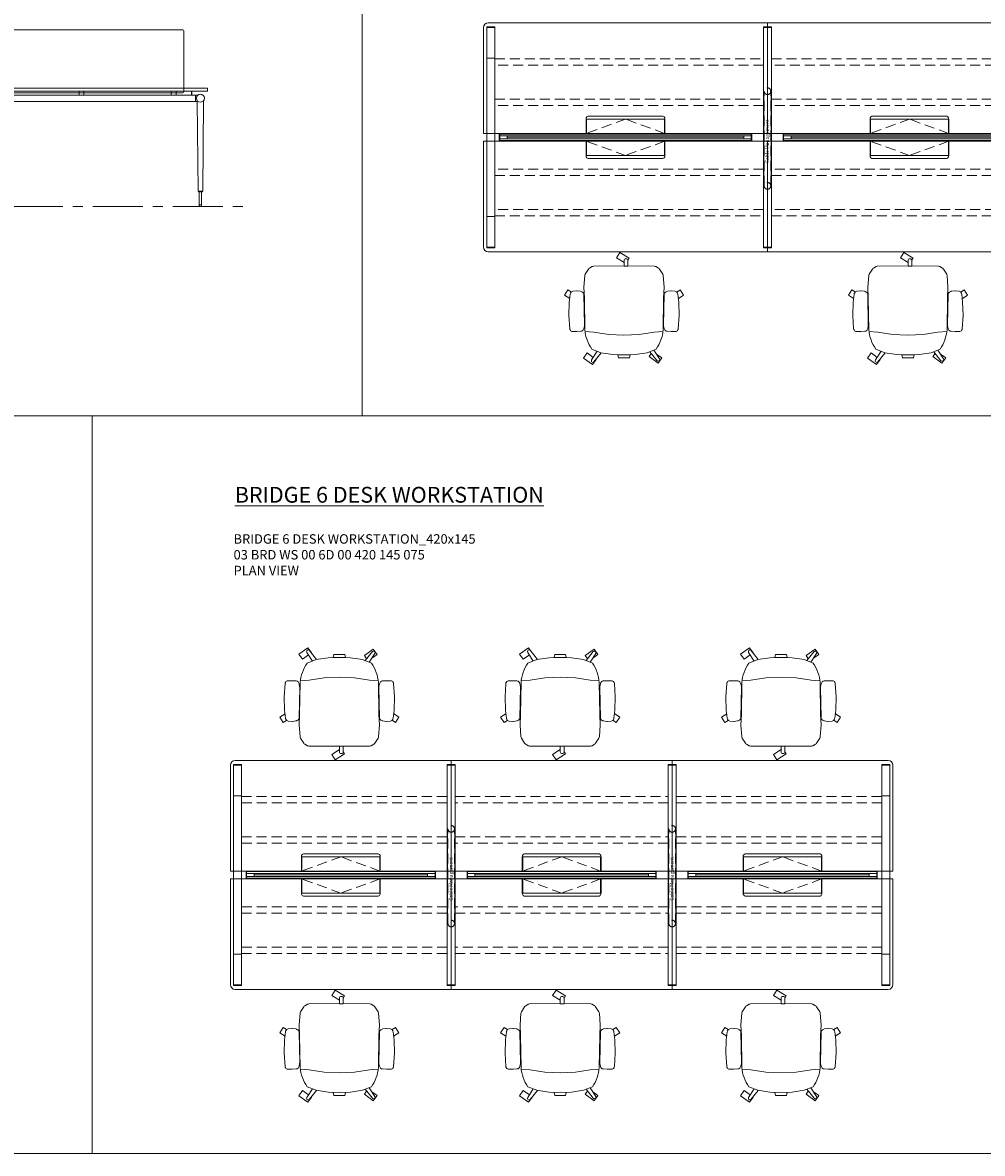
# Model space of a CAD drawing. Units: millimetres. Extents: x 3389 to 38715, y -5617 to 2137.
# Drawn here: x 12370 to 12978, y -3961 to -3245 of the extents above; entities that cross this region are included whole.
import ezdxf

# ---------------------------------------------------------------- set-up
doc = ezdxf.new("R2010")
doc.units = ezdxf.units.MM
doc.linetypes.add('CENTER', pattern=[50.8, 31.75, -6.35, 6.35, -6.35])
doc.linetypes.add('HIDDEN', pattern=[9.525, 6.35, -3.175])
for name, color, linetype, lineweight in [('Düz_Çizgi_Addo', 7, 'Continuous', 20), ('Eksen_Addo', 1, 'CENTER', 5), ('Kesik_Çizgi_Addo', 7, 'HIDDEN', 5), ('Referans_Addo', 5, 'Continuous', 5), ('Yazı_Addo', 3, 'Continuous', 5), ('Yazı_Block_Addo', 7, 'Continuous', 5)]:
    doc.layers.add(name, color=color, linetype=linetype, lineweight=lineweight)
doc.styles.get("Standard").update_dxf_attribs({"font": 'arial.ttf'})

# ---------------------------------------------------------------- blocks, each defined once
blk = doc.blocks.new('O-Live_Addo')
at = {"layer": 'Düz_Çizgi_Addo'}
for p, q in [((-21.31, 58.85), (-17.73, 53.26)), ((-20.76, 60.19), (-21.03, 60.02)), ((-15.12, 54.28), (-19.67, 59.99)), ((15.65, 54.97), (20.32, 60.82)), ((21.8, 59.44), (18.33, 54.02)), ((21.4, 61.02), (21.43, 61.01)), ((-8.36, 43.31), (-17.78, 41.87)), ((1.27, 43.79), (-8.36, 43.31)), ((1.27, 43.79), (10.9, 43.31)), ((10.9, 43.31), (20.32, 41.87)), ((-17.78, 41.87), (-23.42, 41.46)), ((20.32, 41.87), (25.96, 41.46))]:
    blk.add_line(p, q, dxfattribs=at)
blk.add_lwpolyline([(-2.6, 56.27), (-2.2, 58.18), (1.27, 58.11), (4.74, 58.18), (5.14, 56.27), (1.27, 56.19), (-2.6, 56.27), (-5.87, 55.98), (-13.46, 54.92), (-19.13, 52.71, 0.129038), (-23.54, 40.43), (-23.86, 20.41), (-24.11, 13.39), (-23.58, 6.11, 0.123303), (-23.28, 5.19), (-21.24, 1.96, 0.122815), (-20.54, 1.29), (-18.96, 0.38, 0.127962), (-18.14, 0.16), (1.27, -0.02), (20.68, 0.16, 0.127962), (21.49, 0.38), (23.08, 1.29, 0.122815), (23.78, 1.96), (25.82, 5.19, 0.123303), (26.12, 6.11), (26.65, 13.39), (26.4, 20.41), (26.08, 40.43, 0.129038), (21.66, 52.71), (16, 54.92), (8.4, 55.98), (5.14, 56.27)], format="xyb", dxfattribs=at)
for points in [[(-19.43, 55.91), (-22.66, 58.23), (-20.29, 61.52), (-14.6, 57.44), (-16.04, 55.43)], [(18.99, 59.16), (18.94, 59.2), (21.3, 62.49), (27, 58.41), (24.64, 55.11), (20.79, 57.87)], [(-33.15, 20.69), (-36.49, 18.55), (-34.3, 15.14), (-32.22, 16.47)], [(35.68, 20.62), (39.02, 18.48), (36.83, 15.06), (34.7, 16.43)], [(1.19, -2.13), (6.06, -5.25), (3.87, -8.66), (-2.04, -4.88), (-1.19, -3.56)]]:
    blk.add_lwpolyline(points, dxfattribs=at)
for points in [[(-24.22, 17.99, -0.258394), (-25.04, 16.58), (-25.56, 16.27, -0.105055), (-26.22, 16.04), (-28.36, 15.78, -0.049513), (-28.69, 15.77), (-31.12, 15.96, -0.15049), (-32.04, 16.32), (-32.27, 16.51), (-32.62, 17.15, -0.096943), (-32.81, 17.76), (-33.41, 22.97), (-33.65, 31.42), (-33.14, 39.78, -0.115041), (-32.92, 40.51), (-32.62, 41.03), (-31.72, 41.44), (-28.6, 41.49), (-26.1, 41.39, -0.211678), (-24.88, 40.79), (-24.58, 40.43, -0.129199), (-24.21, 39.66), (-23.87, 37.84, -0.051041), (-23.84, 37.5)], [(26.76, 17.99, 0.258394), (27.58, 16.58), (28.1, 16.27, 0.105055), (28.76, 16.04), (30.9, 15.78, 0.049513), (31.23, 15.77), (33.66, 15.96, 0.15049), (34.58, 16.32), (34.81, 16.51), (35.16, 17.15, 0.096943), (35.35, 17.76), (35.95, 22.97), (36.19, 31.42), (35.68, 39.78, 0.115041), (35.46, 40.51), (35.16, 41.03), (34.26, 41.44), (31.14, 41.49), (28.64, 41.39, 0.211678), (27.42, 40.79), (27.12, 40.43, 0.129199), (26.75, 39.66), (26.41, 37.84, 0.051041), (26.38, 37.5)], [(0.07, -4.63), (-0.07, -4.63, -0.414214), (-1.19, -3.51), (-1.19, 0), (1.19, 0), (1.19, -3.51, -0.414214)]]:
    blk.add_lwpolyline(points, format="xyb", close=True, dxfattribs=at)
for centre, radius, start, end in [((-20.6, 59.3), 0.84, 120.64666, 212.61889), ((-20.33, 59.46), 0.84, 38.57216, 120.64666), ((20.97, 60.3), 0.84, 59.35334, 141.42784), ((20.86, 60.05), 1.12, 327.38111, 59.35334)]:
    blk.add_arc(centre, radius, start, end, dxfattribs=at)
blk = doc.blocks.new('Cable Management')
at = {"layer": 'Yazı_Block_Addo', "insert": (0, 0), "char_height": 2.25, "width": 82.4181, "attachment_point": 1, "rotation": 270}
blk.add_mtext('{\\fCentury Gothic|b0|i0|c162|p34;Cable Management}', dxfattribs=at)
blk = doc.blocks.new('03 BRD WS 00 4D 00 320 145 075_Front')
at = {"layer": 'Düz_Çizgi_Addo'}
for p, q in [((-152.4, -4.35), (-153.87, -4.35)), ((-152.4, -8.35), (-152.4, -4.35)), ((-3.05, -4.35), (-152.4, -4.35)), ((-150, -4.35), (-150, -1.8)), ((-150, -1.8), (-149.75, -1.8)), ((-149.75, -1.8), (-149.75, -4.35)), ((-143, -1.8), (-143, -4.35)), ((-140, -1.8), (-140, -4.35)), ((-81.5, -1.8), (-81.5, -4.35)), ((-78.5, -1.8), (-78.5, -4.35)), ((-23, -1.8), (-23, -4.35)), ((-20, -1.8), (-20, -4.35)), ((-10.25, -1.8), (-10.25, -4.35)), ((-10, -1.8), (-10.25, -1.8)), ((-10, -4.35), (-10, -1.8)), ((-3.05, -8.35), (-3.05, -4.35)), ((-3.05, -4.35), (-1.58, -4.35)), ((3.05, -4.35), (1.58, -4.35)), ((152.4, -4.35), (3.05, -4.35)), ((3.05, -8.35), (3.05, -4.35)), ((10, -4.35), (10, -1.8)), ((10, -1.8), (10.25, -1.8)), ((10.25, -1.8), (10.25, -4.35)), ((17, -1.8), (17, -4.35)), ((20, -1.8), (20, -4.35)), ((78.5, -1.8), (78.5, -4.35)), ((81.5, -1.8), (81.5, -4.35)), ((137, -1.8), (137, -4.35)), ((140, -1.8), (140, -4.35)), ((149.75, -1.8), (149.75, -4.35)), ((150, -1.8), (149.75, -1.8)), ((150, -4.35), (150, -1.8)), ((152.4, -8.35), (152.4, -4.35)), ((152.4, -4.35), (153.87, -4.35)), ((-156.96, -65.24), (-157.45, -8.24)), ((-153.45, -8.24), (-153.95, -65.24)), ((-152.4, -8.35), (-153.45, -8.35)), ((-3.05, -8.35), (-152.4, -8.35)), ((-3.05, -8.35), (-2.1, -8.35)), ((-2.3, -9.95), (-2.3, -74)), ((-2.1, -9.95), (-2.3, -9.95)), ((-2.1, -7.8), (-2.1, -74)), ((-2.1, -74), (-2.1, -9.95)), ((2.1, -74), (2.1, -7.81)), ((3.05, -8.35), (2.1, -8.35)), ((2.1, -9.95), (2.3, -9.95)), ((2.1, -74), (2.1, -9.95)), ((2.3, -9.95), (2.3, -74)), ((152.4, -8.35), (3.05, -8.35)), ((152.4, -8.35), (153.45, -8.35)), ((153.45, -8.24), (153.95, -65.24)), ((156.96, -65.24), (157.45, -8.24)), ((-2.1, -14.45), (-2.1, -21.11)), ((2.1, -14.45), (2.1, -21.11)), ((-156.76, -65.64), (-156.96, -65.24)), ((-156.96, -65.24), (-153.95, -65.24)), ((-153.95, -65.24), (-156.96, -65.24)), ((-154.15, -65.64), (-156.76, -65.64)), ((-156.25, -65.64), (-154.65, -65.64)), ((-156.25, -74), (-156.25, -65.64)), ((-154.65, -65.64), (-154.65, -74)), ((-153.95, -65.24), (-154.15, -65.64)), ((153.95, -65.24), (154.15, -65.64)), ((156.96, -65.24), (153.95, -65.24)), ((153.95, -65.24), (156.96, -65.24)), ((154.15, -65.64), (156.76, -65.64)), ((156.25, -65.64), (154.65, -65.64)), ((154.65, -65.64), (154.65, -74)), ((156.25, -74), (156.25, -65.64)), ((156.76, -65.64), (156.96, -65.24)), ((-154.65, -74), (-156.25, -74)), ((-156.25, -74), (-156.25, -74.2)), ((-154.65, -74), (-156.25, -74)), ((-154.65, -74.2), (-154.65, -74)), ((-2.75, -74.8), (-2.75, -74.5)), ((2.75, -74.8), (-2.75, -74.8)), ((-2.75, -74.8), (2.75, -74.8)), ((-2.75, -75), (-2.75, -74.8)), ((2.75, -75), (-2.75, -75)), ((-2.3, -74), (-2.1, -74)), ((-2.25, -74), (2.25, -74)), ((-2.1, -74), (2.1, -74)), ((2.3, -74), (2.1, -74)), ((2.75, -74.5), (2.75, -74.8)), ((2.75, -74.8), (2.75, -75)), ((154.65, -74.2), (154.65, -74)), ((154.65, -74), (156.25, -74)), ((154.65, -74), (156.25, -74)), ((156.25, -74), (156.25, -74.2))]:
    blk.add_line(p, q, dxfattribs=at)
for points in [[(-144, -3), (-16, -3, 0.414214), (-15, -2), (-15, 36, 0.414214), (-16, 37), (-144, 37, 0.414214), (-145, 36), (-145, -2, 0.414214)], [(16, -3), (144, -3, 0.414214), (145, -2), (145, 36, 0.414214), (144, 37), (16, 37, 0.414214), (15, 36), (15, -2, 0.414214)]]:
    blk.add_lwpolyline(points, format="xyb", close=True, dxfattribs=at)
for points in [[(-160, -1.8), (0, -1.8), (0, 0), (-160, 0)], [(0, -1.8), (160, -1.8), (160, 0), (0, 0)]]:
    blk.add_lwpolyline(points, close=True, dxfattribs=at)
for centre, major_axis, ratio, start_param, end_param in [((-155.45, -6.35), (-1.8, 1.8), 1, 3.926991, 10.210176), ((0, -6.35), (1.8, 1.8), 1, 5.497787, 11.780972), ((-158.45, -8.25), (0.707, 0.707), 1, 5.506342, 6.063683), ((-152.45, -8.25), (0.707, 0.707), 1, 1.790272, 2.347514), ((-155.45, -74.2), (-0.566, 0.566), 0.999996, 0.785392, 3.926993), ((-2.25, -74.5), (0.354, 0.354), 1, 0.785398, 2.356194), ((2.25, -74.5), (0.354, 0.354), 1, 5.497787, 7.068583)]:
    blk.add_ellipse(centre, major_axis=major_axis, ratio=ratio, start_param=start_param, end_param=end_param, dxfattribs=at)
at = {"layer": 'Düz_Çizgi_Addo', "extrusion": (0, 0, -1)}
for centre, major_axis, ratio, start_param, end_param in [((155.45, -6.35), (1.8, 1.8), 1, 3.926991, 10.210176), ((152.45, -8.25), (-0.707, 0.707), 1, 1.790272, 2.347514), ((158.45, -8.25), (-0.707, 0.707), 1, 5.506342, 6.063683), ((155.45, -74.2), (0.566, 0.566), 0.999996, 0.785392, 3.926993)]:
    blk.add_ellipse(centre, major_axis=major_axis, ratio=ratio, start_param=start_param, end_param=end_param, dxfattribs=at)
at = {"rotation": 180}
blk.add_blockref('Cable Management', (-1.26, -57.32), dxfattribs=at)
blk = doc.blocks.new('03 BRD WS 00 4D 00 360 145 075_Plan')
at = {"layer": 'Düz_Çizgi_Addo'}
for p, q in [((-177, 0), (0, 0)), ((0, -70), (0, 0)), ((0, 0), (177, 0)), ((-180, -70), (-180, -3)), ((-178, -22.4), (-178, -2.4)), ((-172.9, -2.4), (-178, -2.4)), ((-172.9, -2.9), (-178, -2.9)), ((-172.9, -22.4), (-172.9, -2.4)), ((-2.55, -2.4), (2.55, -2.4)), ((-2.55, -142.6), (-2.55, -2.4)), ((-2.55, -2.9), (2.55, -2.9)), ((2.55, -2.4), (2.55, -142.6)), ((172.9, -22.4), (172.9, -2.4)), ((172.9, -2.4), (178, -2.4)), ((172.9, -2.9), (178, -2.9)), ((178, -22.4), (178, -2.4)), ((180, -70), (180, -3)), ((-178, -22.4), (-172.9, -22.4)), ((-178, -22.4), (-178, -122.6)), ((-177.94, -22.4), (-172.95, -22.4)), ((-172.9, -122.6), (-172.9, -22.4)), ((178, -22.4), (172.9, -22.4)), ((172.9, -122.6), (172.9, -22.4)), ((177.94, -22.4), (172.95, -22.4)), ((178, -22.4), (178, -122.6)), ((-115, -70), (-180, -70)), ((-10, -70.4), (-170, -70.4)), ((-170, -74.6), (-170, -70.4)), ((-169.75, -74.6), (-169.75, -70.4)), ((-169.75, -71.5), (-10.25, -71.5)), ((-165, -73.5), (-165, -71.5)), ((-65.3, -70), (-114.7, -70)), ((-65.3, -70), (-114.7, -70)), ((0, -70), (-65, -70)), ((-15, -73.5), (-15, -71.5)), ((-10.25, -74.6), (-10.25, -70.4)), ((-10, -74.6), (-10, -70.4)), ((65, -70), (0, -70)), ((170, -70.4), (10, -70.4)), ((10, -74.6), (10, -70.4)), ((10.25, -74.6), (10.25, -70.4)), ((10.25, -71.5), (169.75, -71.5)), ((15, -73.5), (15, -71.5)), ((114.7, -70), (65.3, -70)), ((114.7, -70), (65.3, -70)), ((180, -70), (115, -70)), ((165, -73.5), (165, -71.5)), ((169.75, -74.6), (169.75, -70.4)), ((170, -74.6), (170, -70.4)), ((-180, -75), (-180, -142)), ((-115, -75), (-180, -75)), ((-10, -74.6), (-170, -74.6)), ((-10.25, -73.5), (-169.75, -73.5)), ((-165, -72.5), (-15, -72.5)), ((-65.3, -75), (-114.7, -75)), ((0, -75), (-65, -75)), ((0, -75), (0, -145)), ((65, -75), (0, -75)), ((170, -74.6), (10, -74.6)), ((169.75, -73.5), (10.25, -73.5)), ((15, -72.5), (165, -72.5)), ((114.7, -75), (65.3, -75)), ((180, -75), (115, -75)), ((180, -75), (180, -142)), ((-178, -122.6), (-172.9, -122.6)), ((-178, -122.6), (-178, -142.6)), ((-177.94, -122.6), (-172.95, -122.6)), ((-172.9, -122.6), (-172.9, -142.6)), ((178, -122.6), (172.9, -122.6)), ((172.9, -122.6), (172.9, -142.6)), ((177.94, -122.6), (172.95, -122.6)), ((178, -122.6), (178, -142.6)), ((-172.9, -142.1), (-178, -142.1)), ((-172.9, -142.6), (-178, -142.6)), ((-2.55, -142.1), (2.55, -142.1)), ((-2.55, -142.6), (2.55, -142.6)), ((172.9, -142.1), (178, -142.1)), ((172.9, -142.6), (178, -142.6)), ((-177, -145), (0, -145)), ((0, -145), (177, -145))]:
    blk.add_line(p, q, dxfattribs=at)
for points in [[(-65, -70), (-65, -61, 0.414214), (-67, -59), (-113, -59, 0.414214), (-115, -61), (-115, -70)], [(115, -70), (115, -61, 0.414214), (113, -59), (67, -59, 0.414214), (65, -61), (65, -70)], [(-65, -75), (-65, -84, -0.414214), (-67, -86), (-113, -86, -0.414214), (-115, -84), (-115, -75)], [(115, -75), (115, -84, -0.414214), (113, -86), (67, -86, -0.414214), (65, -84), (65, -75)]]:
    blk.add_lwpolyline(points, format="xyb", dxfattribs=at)
for points in [[(-114.7, -70), (-114.7, -61), (-65.3, -61), (-65.3, -70)], [(65.3, -70), (65.3, -61), (114.7, -61), (114.7, -70)], [(-114.7, -75), (-114.7, -84), (-65.3, -84), (-65.3, -75)], [(65.3, -75), (65.3, -84), (114.7, -84), (114.7, -75)]]:
    blk.add_lwpolyline(points, dxfattribs=at)
at = {"layer": 'Düz_Çizgi_Addo', "extrusion": (0, 0, -1)}
for centre, major_axis in [((-177, -3), (-2.12, 2.12)), ((177, -142), (2.12, -2.12))]:
    blk.add_ellipse(centre, major_axis=major_axis, ratio=1, start_param=5.497787, end_param=7.068583, dxfattribs=at)
at = {"layer": 'Düz_Çizgi_Addo'}
for centre, major_axis in [((177, -3), (2.12, 2.12)), ((-177, -142), (-2.12, -2.12))]:
    blk.add_ellipse(centre, major_axis=major_axis, ratio=1, start_param=5.497787, end_param=7.068583, dxfattribs=at)
at = {"layer": 'Kesik_Çizgi_Addo'}
for p, q in [((-172.9, -22.7), (-2.55, -22.7)), ((-2.55, -26.7), (-172.9, -26.7)), ((2.55, -22.7), (172.9, -22.7)), ((172.9, -26.7), (2.55, -26.7)), ((-172.9, -48.3), (-2.55, -48.3)), ((-2.1, -43.27), (-2.3, -43.27)), ((-2.3, -43.27), (-2.3, -103.27)), ((-2.1, -103.27), (-2.1, -43.27)), ((2.1, -103.27), (2.1, -43.27)), ((2.1, -43.27), (2.3, -43.27)), ((2.3, -43.27), (2.3, -103.27)), ((2.55, -48.3), (172.9, -48.3)), ((-2.55, -52.3), (-172.9, -52.3)), ((172.9, -52.3), (2.55, -52.3)), ((-90, -61), (-114.7, -70)), ((-65.3, -70), (-90, -61)), ((-2.3, -63.27), (-2.1, -63.27)), ((2.3, -63.27), (2.1, -63.27)), ((90, -61), (65.3, -70)), ((114.7, -70), (90, -61)), ((-90, -84), (-114.7, -75)), ((-65.3, -75), (-90, -84)), ((90, -84), (65.3, -75)), ((114.7, -75), (90, -84)), ((-2.3, -83.27), (-2.1, -83.27)), ((2.3, -83.27), (2.1, -83.27)), ((-2.55, -92.7), (-172.9, -92.7)), ((172.9, -92.7), (2.55, -92.7)), ((-172.9, -96.7), (-2.55, -96.7)), ((2.55, -96.7), (172.9, -96.7)), ((-2.3, -103.27), (-2.1, -103.27)), ((2.3, -103.27), (2.1, -103.27)), ((-2.55, -118.3), (-172.9, -118.3)), ((172.9, -118.3), (2.55, -118.3)), ((-172.9, -122.3), (-2.55, -122.3)), ((2.55, -122.3), (172.9, -122.3))]:
    blk.add_line(p, q, dxfattribs=at)
for centre in [(0, -43.27), (0, -103.27)]:
    blk.add_circle(centre, 2.1, dxfattribs=at)
at = {"rotation": 180}
blk.add_blockref('Cable Management', (-1.31, -88.83), dxfattribs=at)
blk = doc.blocks.new('03 BRD WS 00 6D 00 420 145 075_Plan')
at = {"layer": 'Düz_Çizgi_Addo'}
for p, q in [((-207, 0), (-70, 0)), ((-70, -70), (-70, 0)), ((-70, 0), (70, 0)), ((70, -70), (70, 0)), ((70, 0), (207, 0)), ((-210, -70), (-210, -3)), ((-208, -22.4), (-208, -2.4)), ((-202.9, -2.4), (-208, -2.4)), ((-202.9, -2.9), (-208, -2.9)), ((-202.9, -22.4), (-202.9, -2.4)), ((-72.55, -2.4), (-67.45, -2.4)), ((-72.55, -142.6), (-72.55, -2.4)), ((-72.55, -2.9), (-67.45, -2.9)), ((-67.45, -2.4), (-67.45, -142.6)), ((67.45, -2.4), (72.55, -2.4)), ((67.45, -142.6), (67.45, -2.4)), ((67.45, -2.9), (72.55, -2.9)), ((72.55, -2.4), (72.55, -142.6)), ((202.9, -22.4), (202.9, -2.4)), ((202.9, -2.4), (208, -2.4)), ((202.9, -2.9), (208, -2.9)), ((208, -22.4), (208, -2.4)), ((210, -70), (210, -3)), ((-208, -22.4), (-202.9, -22.4)), ((-208, -22.4), (-208, -122.6)), ((-207.94, -22.4), (-202.95, -22.4)), ((-202.9, -122.6), (-202.9, -22.4)), ((208, -22.4), (202.9, -22.4)), ((202.9, -122.6), (202.9, -22.4)), ((207.94, -22.4), (202.95, -22.4)), ((208, -22.4), (208, -122.6)), ((-165, -70), (-210, -70)), ((-80, -70.4), (-200, -70.4)), ((-200, -74.6), (-200, -70.4)), ((-199.75, -74.6), (-199.75, -70.4)), ((-199.75, -71.5), (-80.25, -71.5)), ((-195, -73.5), (-195, -71.5)), ((-115.3, -70), (-164.7, -70)), ((-115.3, -70), (-164.7, -70)), ((-70, -70), (-115, -70)), ((-85, -73.5), (-85, -71.5)), ((-80.25, -74.6), (-80.25, -70.4)), ((-80, -74.6), (-80, -70.4)), ((-25, -70), (-70, -70)), ((60, -70.4), (-60, -70.4)), ((-60, -74.6), (-60, -70.4)), ((-59.75, -74.6), (-59.75, -70.4)), ((-59.75, -71.5), (59.75, -71.5)), ((-55, -73.5), (-55, -71.5)), ((24.7, -70), (-24.7, -70)), ((24.7, -70), (-24.7, -70)), ((70, -70), (25, -70)), ((55, -73.5), (55, -71.5)), ((59.75, -74.6), (59.75, -70.4)), ((60, -74.6), (60, -70.4)), ((115, -70), (70, -70)), ((200, -70.4), (80, -70.4)), ((80, -74.6), (80, -70.4)), ((80.25, -74.6), (80.25, -70.4)), ((80.25, -71.5), (199.75, -71.5)), ((85, -73.5), (85, -71.5)), ((164.7, -70), (115.3, -70)), ((164.7, -70), (115.3, -70)), ((210, -70), (165, -70)), ((195, -73.5), (195, -71.5)), ((199.75, -74.6), (199.75, -70.4)), ((200, -74.6), (200, -70.4)), ((-210, -75), (-210, -142)), ((-165, -75), (-210, -75)), ((-80, -74.6), (-200, -74.6)), ((-80.25, -73.5), (-199.75, -73.5)), ((-195, -72.5), (-85, -72.5)), ((-115.3, -75), (-164.7, -75)), ((-70, -75), (-115, -75)), ((-70, -75), (-70, -145)), ((-25, -75), (-70, -75)), ((60, -74.6), (-60, -74.6)), ((59.75, -73.5), (-59.75, -73.5)), ((-55, -72.5), (55, -72.5)), ((24.7, -75), (-24.7, -75)), ((70, -75), (25, -75)), ((70, -75), (70, -145)), ((115, -75), (70, -75)), ((200, -74.6), (80, -74.6)), ((199.75, -73.5), (80.25, -73.5)), ((85, -72.5), (195, -72.5)), ((164.7, -75), (115.3, -75)), ((210, -75), (165, -75)), ((210, -75), (210, -142)), ((-208, -122.6), (-202.9, -122.6)), ((-208, -122.6), (-208, -142.6)), ((-207.94, -122.6), (-202.95, -122.6)), ((-202.9, -122.6), (-202.9, -142.6)), ((208, -122.6), (202.9, -122.6)), ((202.9, -122.6), (202.9, -142.6)), ((207.94, -122.6), (202.95, -122.6)), ((208, -122.6), (208, -142.6)), ((-202.9, -142.1), (-208, -142.1)), ((-202.9, -142.6), (-208, -142.6)), ((-72.55, -142.1), (-67.45, -142.1)), ((-72.55, -142.6), (-67.45, -142.6)), ((67.45, -142.1), (72.55, -142.1)), ((67.45, -142.6), (72.55, -142.6)), ((202.9, -142.1), (208, -142.1)), ((202.9, -142.6), (208, -142.6)), ((-207, -145), (-70, -145)), ((-70, -145), (70, -145)), ((70, -145), (207, -145))]:
    blk.add_line(p, q, dxfattribs=at)
for points in [[(-115, -70), (-115, -61, 0.414214), (-117, -59), (-163, -59, 0.414214), (-165, -61), (-165, -70)], [(25, -70), (25, -61, 0.414214), (23, -59), (-23, -59, 0.414214), (-25, -61), (-25, -70)], [(165, -70), (165, -61, 0.414214), (163, -59), (117, -59, 0.414214), (115, -61), (115, -70)], [(-115, -75), (-115, -84, -0.414214), (-117, -86), (-163, -86, -0.414214), (-165, -84), (-165, -75)], [(25, -75), (25, -84, -0.414214), (23, -86), (-23, -86, -0.414214), (-25, -84), (-25, -75)], [(165, -75), (165, -84, -0.414214), (163, -86), (117, -86, -0.414214), (115, -84), (115, -75)]]:
    blk.add_lwpolyline(points, format="xyb", dxfattribs=at)
for points in [[(-164.7, -70), (-164.7, -61), (-115.3, -61), (-115.3, -70)], [(-24.7, -70), (-24.7, -61), (24.7, -61), (24.7, -70)], [(115.3, -70), (115.3, -61), (164.7, -61), (164.7, -70)], [(-164.7, -75), (-164.7, -84), (-115.3, -84), (-115.3, -75)], [(-24.7, -75), (-24.7, -84), (24.7, -84), (24.7, -75)], [(115.3, -75), (115.3, -84), (164.7, -84), (164.7, -75)]]:
    blk.add_lwpolyline(points, dxfattribs=at)
at = {"layer": 'Düz_Çizgi_Addo', "extrusion": (0, 0, -1)}
for centre, major_axis in [((-207, -3), (-2.12, 2.12)), ((207, -142), (2.12, -2.12))]:
    blk.add_ellipse(centre, major_axis=major_axis, ratio=1, start_param=5.497787, end_param=7.068583, dxfattribs=at)
at = {"layer": 'Düz_Çizgi_Addo'}
for centre, major_axis in [((207, -3), (2.12, 2.12)), ((-207, -142), (-2.12, -2.12))]:
    blk.add_ellipse(centre, major_axis=major_axis, ratio=1, start_param=5.497787, end_param=7.068583, dxfattribs=at)
at = {"layer": 'Kesik_Çizgi_Addo'}
for p, q in [((-202.9, -22.7), (-72.55, -22.7)), ((-72.55, -26.7), (-202.9, -26.7)), ((-67.45, -22.7), (67.45, -22.7)), ((67.45, -26.7), (-67.45, -26.7)), ((72.55, -22.7), (202.9, -22.7)), ((202.9, -26.7), (72.55, -26.7)), ((-202.9, -48.3), (-72.55, -48.3)), ((-72.1, -43.27), (-72.3, -43.27)), ((-72.3, -43.27), (-72.3, -103.27)), ((-72.1, -103.27), (-72.1, -43.27)), ((-67.9, -103.27), (-67.9, -43.27)), ((-67.9, -43.27), (-67.7, -43.27)), ((-67.7, -43.27), (-67.7, -103.27)), ((-67.45, -48.3), (67.45, -48.3)), ((67.9, -43.27), (67.7, -43.27)), ((67.7, -43.27), (67.7, -103.27)), ((67.9, -103.27), (67.9, -43.27)), ((72.1, -103.27), (72.1, -43.27)), ((72.1, -43.27), (72.3, -43.27)), ((72.3, -43.27), (72.3, -103.27)), ((72.55, -48.3), (202.9, -48.3)), ((-72.55, -52.3), (-202.9, -52.3)), ((67.45, -52.3), (-67.45, -52.3)), ((202.9, -52.3), (72.55, -52.3)), ((-140, -61), (-164.7, -70)), ((-115.3, -70), (-140, -61)), ((-72.3, -63.27), (-72.1, -63.27)), ((-67.7, -63.27), (-67.9, -63.27)), ((0, -61), (-24.7, -70)), ((24.7, -70), (0, -61)), ((67.7, -63.27), (67.9, -63.27)), ((72.3, -63.27), (72.1, -63.27)), ((140, -61), (115.3, -70)), ((164.7, -70), (140, -61)), ((-140, -84), (-164.7, -75)), ((-115.3, -75), (-140, -84)), ((0, -84), (-24.7, -75)), ((24.7, -75), (0, -84)), ((140, -84), (115.3, -75)), ((164.7, -75), (140, -84)), ((-72.3, -83.27), (-72.1, -83.27)), ((-67.7, -83.27), (-67.9, -83.27)), ((67.7, -83.27), (67.9, -83.27)), ((72.3, -83.27), (72.1, -83.27)), ((-72.55, -92.7), (-202.9, -92.7)), ((67.45, -92.7), (-67.45, -92.7)), ((202.9, -92.7), (72.55, -92.7)), ((-202.9, -96.7), (-72.55, -96.7)), ((-67.45, -96.7), (67.45, -96.7)), ((72.55, -96.7), (202.9, -96.7)), ((-72.3, -103.27), (-72.1, -103.27)), ((-67.7, -103.27), (-67.9, -103.27)), ((67.7, -103.27), (67.9, -103.27)), ((72.3, -103.27), (72.1, -103.27)), ((-72.55, -118.3), (-202.9, -118.3)), ((67.45, -118.3), (-67.45, -118.3)), ((202.9, -118.3), (72.55, -118.3)), ((-202.9, -122.3), (-72.55, -122.3)), ((-67.45, -122.3), (67.45, -122.3)), ((72.55, -122.3), (202.9, -122.3))]:
    blk.add_line(p, q, dxfattribs=at)
for centre in [(-70, -43.27), (70, -43.27), (-70, -103.27), (70, -103.27)]:
    blk.add_circle(centre, 2.1, dxfattribs=at)
at = {"rotation": 180}
for p in [(-71.31, -88.83), (68.69, -88.83)]:
    blk.add_blockref('Cable Management', p, dxfattribs=at)

msp = doc.modelspace()

# ---------------------------------------------------------------- linework, layer by layer
at = {"layer": 'Eksen_Addo'}
msp.add_line((11956.919, -3361.239), (12511.919, -3361.239), dxfattribs=at)
at = {"layer": 'Referans_Addo'}
for p, q in [((12584.904, -3026.353), (12584.904, -3493.831)), ((3389.178, -3493.831), (26132.511, -3493.831)), ((12413.713, -3493.831), (12413.713, -3961.308)), ((3389.178, -3961.308), (26132.511, -3961.308))]:
    msp.add_line(p, q, dxfattribs=at)

# ---------------------------------------------------------------- block references
for name, p in [('03 BRD WS 00 4D 00 360 145 075_Plan', (12841.858, -3244.891)), ('03 BRD WS 00 4D 00 320 145 075_Front', (12326.919, -3286.239)), ('03 BRD WS 00 6D 00 420 145 075_Plan', (12711.391, -3712.368))]:
    msp.add_blockref(name, p)
at = {"rotation": 180}
for p in [(12752.167, -3398.949), (12932.167, -3398.949), (12571.699, -3866.426), (12711.699, -3866.426), (12851.699, -3866.426)]:
    msp.add_blockref('O-Live_Addo', p, dxfattribs=at)
at = {"xscale": -1}
for p in [(12571.699, -3703.31), (12711.699, -3703.31), (12851.699, -3703.31)]:
    msp.add_blockref('O-Live_Addo', p, dxfattribs=at)

# ---------------------------------------------------------------- texts
at = {"layer": 'Yazı_Addo', "color": 3, "attachment_point": 1}
for s, insert, char_height, width in [('{\\fCentury Gothic|b0|i0|c162|p34;\\LBRIDGE 6 DESK WORKSTATION}', (12504.175, -3538.918), 10, 305.43068), ('{\\fCentury Gothic|b0|i0|c162|p34;BRIDGE 6 DESK WORKSTATION_420x145\\fCalibri|b0|i0|c162|p34;\\C256;\\P\\fCentury Gothic|b0|i0|c162|p34;\\C3;03 BRD WS 00 6D 00 420 145 075\\PPLAN VIEW}', (12503.389, -3568.918), 6, 222.33468)]:
    msp.add_mtext(s, dxfattribs=dict(at, insert=insert, char_height=char_height, width=width))

doc.saveas('drawing.dxf')
